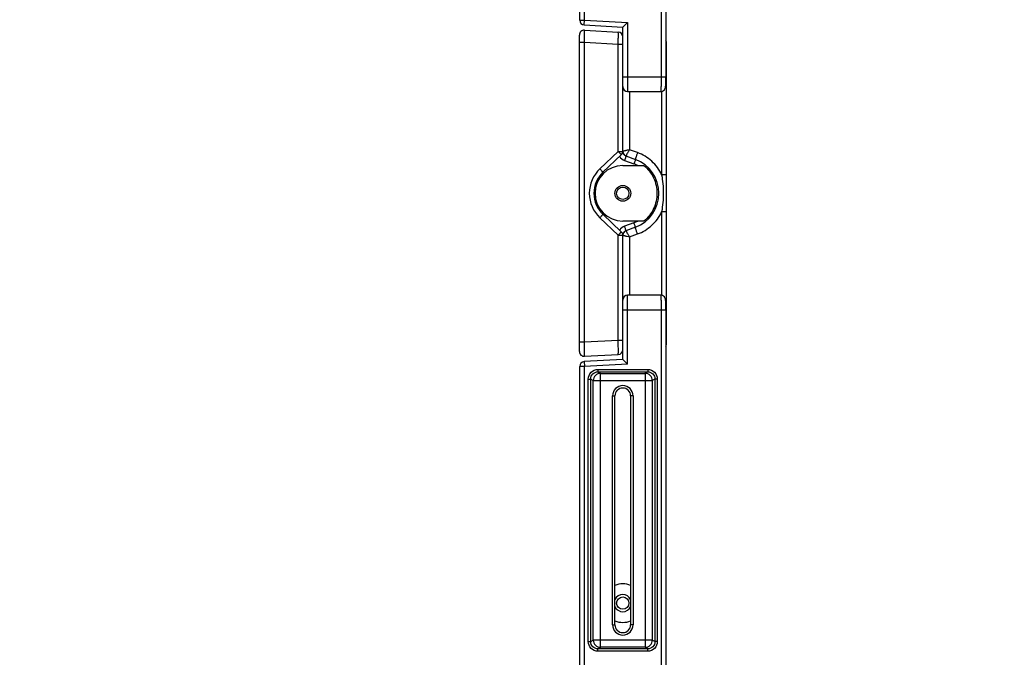
# Model space of a CAD drawing. Units: millimetres. Extents: x 0 to 1189, y 0 to 841.
# Drawn here: x 792 to 854, y 419 to 458 of the extents above; entities that cross this region are included whole.
import ezdxf

# ---------------------------------------------------------------- set-up
doc = ezdxf.new("R2010")
doc.units = ezdxf.units.MM
doc.header["$LTSCALE"] = 65.395
doc.layers.get('0').update_dxf_attribs({"linetype": 'CONTINUOUS'})
for name, color, linetype in [('3_ALL_AXES', 7, 'CONTINUOUS'), ('7_ALL_FEATURES', 7, 'CONTINUOUS'), ('DEF_DRAFT_DIM', 7, 'CONTINUOUS')]:
    doc.layers.add(name, color=color, linetype=linetype)
doc.styles.add('TEXTSTYLE_2', font='ar_wgl__.ttf')
doc.dimstyles.new('DIMSTYLE_6', dxfattribs={"dimtxt": 8, "dimasz": 3, "dimexe": 0.8, "dimexo": 0.2, "dimgap": 2, "dimtad": 1, "dimlfac": 3.333333, "dimdsep": 46, "dimtxsty": 'TEXTSTYLE_2', "dimblk": 'OPEN', "dimblk1": 'OPEN', "dimblk2": 'OPEN', "dimcen": 0.09, "dimazin": 2, "dimtp": 0.5, "dimtm": 0.5, "dimtfac": 1, "dimtofl": 0, "dimtmove": 0, "dimatfit": 3, "dimldrblk": 'OPEN', "dimfxl": 1, "dimtolj": 1, "dimarcsym": 0})

# ---------------------------------------------------------------- blocks, each defined once
blk = doc.blocks.new('_OPEN')
at = {"color": 0, "linetype": 'ByBlock'}
for p, q in [((0, 0), (-1, 0.117)), ((-1, -0.117), (0, 0)), ((-1, 0), (0, 0))]:
    blk.add_line(p, q, dxfattribs=at)
blk = doc.blocks.new('*D14')
at = {"layer": 'DEF_DRAFT_DIM', "color": 2, "linetype": 'Continuous', "transparency": 16777216}
for p, q in [((829.8, 507.435), (706.245, 507.435)), ((707.045, 507.435), (707.045, 447.435)), ((707.045, 387.435), (707.045, 447.435)), ((829.8, 387.435), (706.245, 387.435))]:
    blk.add_line(p, q, dxfattribs=at)
at = {"layer": 'DEF_DRAFT_DIM', "color": 2, "linetype": 'Continuous', "transparency": 16777216, "xscale": 3, "yscale": 3, "zscale": 3}
for p, rotation in [((707.045, 507.435), 90), ((707.045, 387.435), 270)]:
    blk.add_blockref('_OPEN', p, dxfattribs=dict(at, rotation=rotation))
blk = doc.blocks.new('*D15')
at = {"layer": 'DEF_DRAFT_DIM', "color": 2, "linetype": 'Continuous', "transparency": 16777216}
for p, q in [((904.8, 504.465), (721.245, 504.465)), ((722.045, 504.465), (722.045, 447.435)), ((722.045, 390.405), (722.045, 447.435)), ((904.8, 390.405), (721.245, 390.405))]:
    blk.add_line(p, q, dxfattribs=at)
at = {"layer": 'DEF_DRAFT_DIM', "color": 2, "linetype": 'Continuous', "transparency": 16777216, "xscale": 3, "yscale": 3, "zscale": 3}
for p, rotation in [((722.045, 504.465), 90), ((722.045, 390.405), 270)]:
    blk.add_blockref('_OPEN', p, dxfattribs=dict(at, rotation=rotation))

msp = doc.modelspace()

# ---------------------------------------------------------------- linework, layer by layer
at = {"layer": '3_ALL_AXES', "color": 7, "linetype": 'Continuous'}
for centre in [(830, 447.435), (830, 421.935)]:
    msp.add_circle(centre, 0.3834, dxfattribs=at)
for radius, start, end in [(1.2, 66.084678, 113.915322), (0.5334, 24.138152, 155.86186), (0.5334, 204.138152, 335.86186), (1.2, 246.084678, 293.915322)]:
    msp.add_arc((830, 421.935), radius, start, end, dxfattribs=at)
at = {"layer": '7_ALL_FEATURES', "color": 7, "linetype": 'Continuous'}
for p, q in [((827.6161, 458.2098), (827.6161, 486.6948)), ((827.3161, 458.2098), (827.3161, 483.135)), ((832.3839, 483.2117), (832.3839, 454.6752)), ((832.6839, 483.2117), (832.6839, 454.6752)), ((827.3161, 458.2098), (827.6161, 458.2098)), ((827.5998, 457.9103), (827.6161, 458.2098)), ((827.6161, 458.2098), (830.3, 458.0631)), ((827.5998, 457.9103), (830, 457.7791)), ((830, 457.7791), (830.3, 458.0631)), ((830, 450.0436), (830, 457.7791)), ((830.3, 458.0631), (830.3, 453.7752)), ((827.3, 437.5922), (827.3, 457.2843)), ((827.6164, 457.5843), (829.7164, 457.4693)), ((830, 457.3098), (829.9584, 457.3136)), ((827.3, 456.8353), (827.6157, 456.8353)), ((827.6157, 438.1911), (827.6157, 456.8353)), ((827.6157, 456.8353), (829.7157, 456.7204)), ((829.7157, 450.0436), (829.7157, 456.7204)), ((829.7157, 456.7204), (830, 456.7204)), ((832.6839, 456.8717), (832.7, 456.8717)), ((832.7, 456.8717), (832.7, 437.9983)), ((830, 454.6752), (832.6839, 454.6752)), ((830.3, 453.7752), (832.3524, 453.7752)), ((830.4264, 453.7752), (830.4264, 450.1496)), ((832.4157, 453.7848), (832.4157, 448.5926)), ((828.5714, 448.9594), (829.7157, 450.0436)), ((828.762, 448.7417), (829.9063, 449.8259)), ((829.7157, 450.0436), (830, 450.0436)), ((830.1956, 449.7624), (830.783, 449.5444)), ((830.916, 449.9663), (830.4264, 450.1496)), ((830, 449.16), (831.3168, 449.16)), ((830.1069, 449.4811), (830.6943, 449.2631)), ((832.7, 448.5926), (832.4157, 448.5926)), ((829.9063, 445.0441), (828.762, 446.1283)), ((832.4157, 446.2774), (832.4157, 441.0852)), ((832.7, 446.2774), (832.4157, 446.2774)), ((829.7157, 444.8264), (828.5714, 445.9106)), ((831.3168, 445.71), (830, 445.71)), ((830.6943, 445.6069), (830.1069, 445.3889)), ((829.7157, 438.3061), (829.7157, 444.8264)), ((829.7157, 444.8264), (830, 444.8264)), ((830, 437.0909), (830, 444.8264)), ((830.783, 445.3256), (830.1956, 445.1076)), ((830.4264, 444.722), (830.916, 444.9038)), ((830.4264, 444.722), (830.4264, 441.0948)), ((830.3, 436.8069), (830.3, 441.0948)), ((832.3524, 441.0948), (830.3, 441.0948)), ((830, 440.1948), (832.6839, 440.1948)), ((832.3839, 440.1948), (832.3839, 411.6583)), ((832.6839, 440.1948), (832.6839, 411.6583)), ((827.3, 438.1911), (827.6157, 438.1911)), ((827.6157, 438.1911), (829.7157, 438.3061)), ((829.7157, 438.3061), (830, 438.3061)), ((832.7, 437.9983), (832.6839, 437.9983)), ((827.6164, 437.2924), (829.7164, 437.4074)), ((829.9545, 437.556), (830, 437.5602)), ((830, 437.0909), (827.5998, 436.9597)), ((827.5998, 436.9597), (827.6161, 436.6602)), ((830.3, 436.8069), (827.6161, 436.6602)), ((830.3, 436.8069), (830, 437.0909)), ((827.3161, 411.735), (827.3161, 436.6602)), ((827.6161, 436.6602), (827.3161, 436.6602)), ((827.6161, 408.1752), (827.6161, 436.6602)), ((828.4521, 436.4773), (828.4521, 436.3276)), ((828.4521, 436.4773), (831.5479, 436.4773)), ((828.4521, 436.3276), (828.6123, 436.2316)), ((828.4521, 436.3276), (831.5479, 436.3276)), ((828.6123, 419.1884), (828.6123, 436.2316)), ((828.6123, 436.2316), (831.3877, 436.2316)), ((831.5479, 436.3276), (831.3877, 436.2316)), ((831.3877, 436.2316), (831.3877, 419.1884)), ((831.5479, 436.4773), (831.5479, 436.3276)), ((827.8526, 419.5407), (827.8526, 435.8793)), ((827.8526, 435.8793), (828.002, 435.8793)), ((828.002, 419.5407), (828.002, 435.8793)), ((828.002, 435.8793), (828.1641, 435.7822)), ((828.1641, 419.6378), (828.1641, 435.7822)), ((828.1641, 435.7822), (831.8359, 435.7822)), ((831.998, 435.8793), (831.8359, 435.7822)), ((831.8359, 435.7822), (831.8359, 419.6378)), ((831.998, 435.8793), (831.998, 419.5407)), ((832.1474, 435.8793), (831.998, 435.8793)), ((832.1474, 435.8793), (832.1474, 419.5407)), ((829.3641, 420.585), (829.3641, 434.835)), ((829.3641, 434.835), (829.5141, 434.835)), ((829.5141, 420.585), (829.5141, 434.835)), ((830.4859, 434.835), (830.4859, 420.585)), ((830.6359, 434.835), (830.4859, 434.835)), ((830.6359, 434.835), (830.6359, 420.585)), ((829.3641, 420.585), (829.5141, 420.585)), ((830.6359, 420.585), (830.4859, 420.585)), ((828.002, 419.5407), (828.1641, 419.6378)), ((831.8359, 419.6378), (828.1641, 419.6378)), ((831.998, 419.5407), (831.8359, 419.6378)), ((827.8526, 419.5407), (828.002, 419.5407)), ((828.4521, 419.0924), (828.6123, 419.1884)), ((828.4521, 418.9427), (828.4521, 419.0924)), ((831.5479, 419.0924), (828.4521, 419.0924)), ((831.3877, 419.1884), (828.6123, 419.1884)), ((831.5479, 419.0924), (831.3877, 419.1884)), ((831.5479, 418.9427), (831.5479, 419.0924)), ((832.1474, 419.5407), (831.998, 419.5407)), ((831.5479, 418.9427), (828.4521, 418.9427))]:
    msp.add_line(p, q, dxfattribs=at)
for points in [[(832.3524, 453.7752), (832.3789, 453.7763), (832.4602, 453.7951), (832.53, 453.8329), (832.5839, 453.8832), (832.6206, 453.9376), (832.6419, 453.9875), (832.653, 454.0286), (832.6597, 454.0656), (832.6646, 454.1052), (832.6688, 454.1506), (832.6725, 454.2042), (832.6758, 454.267), (832.6787, 454.3396), (832.681, 454.4213), (832.6827, 454.5116), (832.6837, 454.609), (832.6839, 454.6752)], [(832.6839, 440.1948), (832.6837, 440.2637), (832.6827, 440.3608), (832.681, 440.4507), (832.6786, 440.5322), (832.6757, 440.6044), (832.6724, 440.667), (832.6687, 440.7203), (832.6646, 440.7656), (832.6596, 440.805), (832.6529, 440.8421), (832.6417, 440.8832), (832.6202, 440.9331), (832.5835, 440.9874), (832.5295, 441.0374), (832.4598, 441.0751), (832.3787, 441.0937), (832.3524, 441.0948)]]:
    msp.add_lwpolyline(points, dxfattribs=at)
msp.add_circle((830, 447.435), 0.4936, dxfattribs=at)
for centre, radius, start, end in [((827.6161, 458.2098), 0.3, 180, 266.871982), ((827.6, 457.2847), 0.3, 86.867126, 180), ((829.7, 457.1697), 0.3, 0, 86.867375), ((832.4, 456.8717), 0.3, 0, 18.703308), ((830.3, 454.0752), 0.3, 180, 270), ((829.7, 450.0436), 0.3, 313.454606, 360), ((830.3, 450.0436), 0.3, 180, 249.635865), ((830.2971, 450.0423), 0.2967, 200.973858, 204.519841), ((830.2976, 450.0419), 0.2969, 224.889824, 228.602766), ((830, 447.435), 1.725, 90, 270), ((830.0139, 447.4314), 1.954, 62.208562, 69.623664), ((830, 447.435), 2.25, 290.364135, 69.635865), ((830.0157, 447.435), 2.1, 133.454605, 226.545395), ((830, 447.435), 1.8, 133.454606, 226.545394), ((830.0139, 447.4387), 1.9541, 290.377261, 297.791992), ((829.7, 444.8264), 0.3, 0, 46.545394), ((830.3, 444.8264), 0.3, 110.364135, 180), ((830.2971, 444.8277), 0.2968, 155.339689, 159.114496), ((830.2976, 444.8281), 0.2969, 131.452835, 134.949283), ((830.3, 440.7948), 0.3, 90, 180), ((832.4, 437.9983), 0.3, 341.452198, 360), ((827.6, 437.592), 0.3, 180, 273.132928), ((829.7, 437.7069), 0.3, 273.132909, 360), ((827.6161, 436.6602), 0.3, 93.128298, 180), ((830, 434.835), 0.6359, 0, 180), ((830, 434.835), 0.4859, 0, 180), ((830, 420.585), 0.6359, 180, 360), ((830, 420.585), 0.4859, 180, 360)]:
    msp.add_arc(centre, radius, start, end, dxfattribs=at)
for points, knots in [([(827.6157, 456.8353), (827.6178, 456.9308), (827.6203, 457.0695), (827.6222, 457.2459), (827.6228, 457.358), (827.6225, 457.4497), (827.6218, 457.5126), (827.6203, 457.5492), (827.6197, 457.5682), (827.6179, 457.577), (827.6177, 457.5842), (827.6164, 457.5843)], [0, 0, 0, 0, 0.3823626, 0.555047, 0.7064568, 0.8307244, 0.9231039, 0.9561986, 0.9801371, 0.9947027, 1, 1, 1, 1]), ([(829.7157, 456.7204), (829.7178, 456.8159), (829.7203, 456.9545), (829.7222, 457.1309), (829.7228, 457.243), (829.7225, 457.3347), (829.7218, 457.3976), (829.7203, 457.4342), (829.7197, 457.4532), (829.7179, 457.462), (829.7177, 457.4692), (829.7164, 457.4693)], [0, 0, 0, 0, 0.3823736, 0.5550604, 0.7064709, 0.830718, 0.9230917, 0.9561969, 0.9801336, 0.9946961, 1, 1, 1, 1]), ([(832.3839, 454.6752), (832.3839, 454.5603), (832.3828, 454.3936), (832.3789, 454.1815), (832.3752, 454.0468), (832.3707, 453.9365), (832.3662, 453.8611), (832.362, 453.8169), (832.3592, 453.7945), (832.3567, 453.7831), (832.3542, 453.7752), (832.3524, 453.7752)], [0, 0, 0, 0, 0.3818841, 0.5544004, 0.7056309, 0.8297894, 0.9221706, 0.9553092, 0.9793387, 0.9940967, 1, 1, 1, 1]), ([(829.7157, 450.0436), (829.7412, 450.0166), (829.7876, 449.9667), (829.8421, 449.9068), (829.8752, 449.8679), (829.8937, 449.8468), (829.9003, 449.8354), (829.9078, 449.8272), (829.9063, 449.8259)], [0, 0, 0, 0, 0.3844982, 0.7076529, 0.8311502, 0.9228576, 0.9795686, 1, 1, 1, 1]), ([(830.4264, 450.1484), (830.3722, 450.135), (830.2932, 450.117), (830.1929, 450.0929), (830.1292, 450.0775), (830.077, 450.0646), (830.041, 450.0558), (830.0201, 450.0499), (830.0091, 450.0474), (830.0043, 450.0448), (830, 450.0445), (830, 450.0437)], [0, 0, 0, 0, 0.3817002, 0.5535658, 0.7044817, 0.8289515, 0.9220219, 0.9555399, 0.9798389, 0.9947055, 1, 1, 1, 1]), ([(830.1956, 449.7624), (830.1976, 449.7617), (830.195, 449.7509), (830.1931, 449.7372), (830.185, 449.7098), (830.1699, 449.6598), (830.1434, 449.5818), (830.12, 449.5165), (830.1069, 449.4811)], [0, 0, 0, 0, 0.0213723, 0.0785002, 0.1706649, 0.2943222, 0.6174085, 1, 1, 1, 1]), ([(830.4277, 450.1491), (830.3961, 450.1025), (830.3519, 450.0335), (830.2963, 449.9451), (830.2611, 449.888), (830.2334, 449.8403), (830.2112, 449.8028), (830.2018, 449.7796), (830.1934, 449.7662), (830.1952, 449.7628)], [0, 0, 0, 0, 0.374152, 0.5439416, 0.6940306, 0.8189776, 0.9138444, 0.9748561, 1, 1, 1, 1]), ([(830.916, 449.9663), (830.8964, 449.9132), (830.8685, 449.836), (830.8349, 449.7374), (830.8142, 449.6742), (830.7989, 449.6234), (830.7868, 449.5822), (830.7839, 449.5617), (830.78, 449.5455), (830.783, 449.5444)], [0, 0, 0, 0, 0.3826294, 0.5548722, 0.7056436, 0.8294074, 0.9214842, 0.9786522, 1, 1, 1, 1]), ([(832.4157, 448.5926), (832.2676, 448.9047), (831.8465, 449.4768), (831.2397, 449.8461), (830.916, 449.9663)], [0, 0, 0, 0, 0.5001268, 1, 1, 1, 1]), ([(830.783, 449.5444), (830.7849, 449.5436), (830.7824, 449.5328), (830.7804, 449.5191), (830.7724, 449.4917), (830.7573, 449.4418), (830.7308, 449.3638), (830.7074, 449.2985), (830.6943, 449.2631)], [0, 0, 0, 0, 0.0213723, 0.0785002, 0.170665, 0.2943222, 0.6174085, 1, 1, 1, 1]), ([(831.3168, 449.16), (831.5684, 448.9538), (831.9823, 448.4183), (832.1954, 447.435), (831.9823, 446.4517), (831.5684, 445.9162), (831.3168, 445.71)], [0, 0, 0, 0, 0.2499465, 0.4999997, 0.7500532, 1, 1, 1, 1]), ([(828.5714, 448.9594), (828.5969, 448.9324), (828.6433, 448.8825), (828.6978, 448.8226), (828.7308, 448.7837), (828.7494, 448.7625), (828.7559, 448.7512), (828.7634, 448.743), (828.762, 448.7417)], [0, 0, 0, 0, 0.3844545, 0.7076839, 0.8310748, 0.9228689, 0.9795408, 1, 1, 1, 1]), ([(832.4157, 448.5926), (832.4796, 448.2105), (832.5604, 447.435), (832.4796, 446.6595), (832.4157, 446.2774)], [0, 0, 0, 0, 0.5000021, 1, 1, 1, 1]), ([(828.5714, 445.9106), (828.5969, 445.9376), (828.6433, 445.9875), (828.6978, 446.0474), (828.7308, 446.0863), (828.7494, 446.1075), (828.7559, 446.1188), (828.7634, 446.127), (828.762, 446.1283)], [0, 0, 0, 0, 0.3844546, 0.707684, 0.8310749, 0.9228689, 0.9795408, 1, 1, 1, 1]), ([(830.916, 444.9038), (831.2397, 445.0239), (831.8465, 445.3932), (832.2676, 445.9653), (832.4157, 446.2774)], [0, 0, 0, 0, 0.4998761, 1, 1, 1, 1]), ([(830.1956, 445.1076), (830.1976, 445.1083), (830.195, 445.1191), (830.1931, 445.1328), (830.185, 445.1602), (830.1699, 445.2102), (830.1434, 445.2882), (830.12, 445.3535), (830.1069, 445.3889)], [0, 0, 0, 0, 0.0213723, 0.0785001, 0.1706648, 0.294322, 0.6174083, 1, 1, 1, 1]), ([(830.783, 445.3256), (830.7849, 445.3264), (830.7824, 445.3372), (830.7804, 445.3509), (830.7724, 445.3783), (830.7573, 445.4282), (830.7308, 445.5062), (830.7074, 445.5715), (830.6943, 445.6069)], [0, 0, 0, 0, 0.0213723, 0.0785002, 0.1706649, 0.2943222, 0.6174085, 1, 1, 1, 1]), ([(829.7157, 444.8264), (829.7412, 444.8534), (829.7876, 444.9033), (829.8421, 444.9632), (829.8752, 445.0021), (829.8937, 445.0232), (829.9003, 445.0346), (829.9078, 445.0428), (829.9063, 445.0441)], [0, 0, 0, 0, 0.3844966, 0.7076508, 0.8311477, 0.9228561, 0.979568, 1, 1, 1, 1]), ([(830, 444.8263), (830, 444.8255), (830.0042, 444.8252), (830.0091, 444.8226), (830.0201, 444.8201), (830.041, 444.8142), (830.077, 444.8054), (830.1293, 444.7925), (830.193, 444.7771), (830.2932, 444.753), (830.3722, 444.735), (830.4264, 444.7217)], [0, 0, 0, 0, 0.0052853, 0.0201337, 0.0444279, 0.0779634, 0.1710919, 0.2956603, 0.4466426, 0.6184715, 1, 1, 1, 1]), ([(830.1952, 445.1072), (830.1935, 445.1038), (830.2017, 445.0904), (830.2111, 445.0674), (830.2332, 445.03), (830.2608, 444.9825), (830.2959, 444.9255), (830.3513, 444.8374), (830.3954, 444.7687), (830.4267, 444.7221)], [0, 0, 0, 0, 0.0251135, 0.0860944, 0.1809584, 0.3059362, 0.4560511, 0.6258057, 1, 1, 1, 1]), ([(830.916, 444.9038), (830.8964, 444.9568), (830.8685, 445.034), (830.8349, 445.1326), (830.8142, 445.1958), (830.7989, 445.2466), (830.7868, 445.2878), (830.7839, 445.3083), (830.78, 445.3245), (830.783, 445.3256)], [0, 0, 0, 0, 0.3826294, 0.5548722, 0.7056436, 0.8294074, 0.9214842, 0.9786522, 1, 1, 1, 1]), ([(832.3524, 441.0948), (832.3542, 441.0948), (832.3567, 441.0869), (832.3592, 441.0755), (832.362, 441.0531), (832.3662, 441.0089), (832.3707, 440.9336), (832.3752, 440.8233), (832.3789, 440.6886), (832.3828, 440.4765), (832.3839, 440.3097), (832.3839, 440.1948)], [0, 0, 0, 0, 0.0058968, 0.0206459, 0.0446521, 0.0777717, 0.1701112, 0.2942409, 0.4454523, 0.6179763, 1, 1, 1, 1]), ([(827.6164, 437.2924), (827.6179, 437.2925), (827.6176, 437.3013), (827.6199, 437.3116), (827.6202, 437.3345), (827.6213, 437.3635), (827.6219, 437.4014), (827.6226, 437.4662), (827.6228, 437.5641), (827.6222, 437.6984), (827.6208, 437.8518), (827.6187, 438.0181), (827.6168, 438.1327), (827.6157, 438.1911)], [0, 0, 0, 0, 0.0051687, 0.01969, 0.0436117, 0.0767046, 0.1186778, 0.169124, 0.2934353, 0.4448654, 0.6175521, 0.8050313, 1, 1, 1, 1]), ([(829.7164, 437.4074), (829.7179, 437.4075), (829.7176, 437.4162), (829.7199, 437.4266), (829.7202, 437.4495), (829.7213, 437.4785), (829.7219, 437.5164), (829.7226, 437.5812), (829.7228, 437.679), (829.7222, 437.8134), (829.7208, 437.9667), (829.7187, 438.1331), (829.7168, 438.2477), (829.7157, 438.3061)], [0, 0, 0, 0, 0.0051696, 0.0196916, 0.0436142, 0.0767083, 0.1186817, 0.1691286, 0.2934417, 0.4448739, 0.6175584, 0.8050312, 1, 1, 1, 1]), ([(827.8526, 435.8793), (827.8526, 436.032), (827.9806, 436.3505), (828.2993, 436.4773), (828.4521, 436.4773)], [0, 0, 0, 0, 0.499909, 1, 1, 1, 1]), ([(828.002, 435.8793), (828.0018, 435.9939), (828.098, 436.2332), (828.3374, 436.3277), (828.4521, 436.3276)], [0, 0, 0, 0, 0.4999099, 1, 1, 1, 1]), ([(828.6123, 436.2316), (828.4981, 436.231), (828.2606, 436.1343), (828.1646, 435.8967), (828.1641, 435.7822)], [0, 0, 0, 0, 0.4995708, 1, 1, 1, 1]), ([(831.8359, 435.7822), (831.8354, 435.8967), (831.7394, 436.1343), (831.5019, 436.231), (831.3877, 436.2316)], [0, 0, 0, 0, 0.5004355, 1, 1, 1, 1]), ([(831.5479, 436.4773), (831.7007, 436.4773), (832.0193, 436.3506), (832.1474, 436.0321), (832.1474, 435.8793)], [0, 0, 0, 0, 0.5000318, 1, 1, 1, 1]), ([(831.5479, 436.3276), (831.6626, 436.3277), (831.902, 436.2332), (831.9982, 435.9939), (831.998, 435.8793)], [0, 0, 0, 0, 0.5000306, 1, 1, 1, 1]), ([(828.1641, 419.6378), (828.1646, 419.5233), (828.2606, 419.2857), (828.4981, 419.189), (828.6123, 419.1884)], [0, 0, 0, 0, 0.5004355, 1, 1, 1, 1]), ([(831.3877, 419.1884), (831.5019, 419.189), (831.7394, 419.2857), (831.8354, 419.5233), (831.8359, 419.6378)], [0, 0, 0, 0, 0.4995708, 1, 1, 1, 1]), ([(828.4521, 418.9427), (828.2993, 418.9427), (827.9807, 419.0694), (827.8526, 419.3879), (827.8526, 419.5407)], [0, 0, 0, 0, 0.5000318, 1, 1, 1, 1]), ([(828.4521, 419.0924), (828.3374, 419.0923), (828.098, 419.1868), (828.0018, 419.4261), (828.002, 419.5407)], [0, 0, 0, 0, 0.5000306, 1, 1, 1, 1]), ([(832.1474, 419.5407), (832.1474, 419.388), (832.0194, 419.0695), (831.7007, 418.9427), (831.5479, 418.9427)], [0, 0, 0, 0, 0.499909, 1, 1, 1, 1]), ([(831.998, 419.5407), (831.9982, 419.4261), (831.902, 419.1868), (831.6626, 419.0923), (831.5479, 419.0924)], [0, 0, 0, 0, 0.4999099, 1, 1, 1, 1])]:
    msp.add_open_spline(points, degree=3, knots=knots, dxfattribs=at)
for points in [[(829.8046, 449.7294), (829.8729, 449.6183), (829.9846, 449.5265), (830.1069, 449.4811)], [(830, 450.0437), (830, 450.0072), (830.007, 449.9702), (830.02, 449.9361)], [(830.0271, 449.9192), (830.0417, 449.8872), (830.0624, 449.8573), (830.0872, 449.8324)], [(830.1012, 449.8192), (830.1286, 449.795), (830.161, 449.7756), (830.1952, 449.7628)], [(830.1069, 445.3889), (829.9846, 445.3435), (829.8729, 445.2517), (829.8046, 445.1406)], [(830, 444.8263), (830, 444.8626), (830.0069, 444.8995), (830.0198, 444.9335)], [(830.0274, 444.9515), (830.0421, 444.9835), (830.0629, 445.0133), (830.0878, 445.0382)], [(830.101, 445.0506), (830.1285, 445.0749), (830.1609, 445.0944), (830.1952, 445.1072)]]:
    msp.add_open_spline(points, degree=3, dxfattribs=at)

# ---------------------------------------------------------------- dimensions: what is measured, and where the dimension line sits
at = {"layer": 'DEF_DRAFT_DIM', "color": 2, "linetype": 'Continuous'}
for base, p1, p2, text, picture, middle in [((707.045, 387.435), (830, 507.435), (830, 387.435), '<>(Mount Point)', '*D14', (707.045, 404.6246)), ((722.045, 390.405), (905, 504.465), (905, 390.405), '<>(Box Outline)', '*D15', (722.045, 400.8922))]:
    dim = msp.add_linear_dim(base=base, p1=p1, p2=p2, angle=270, text=text, dimstyle='DIMSTYLE_6', dxfattribs=at)
    dim.commit()
    dim.dimension.update_dxf_attribs({"geometry": picture, "text_midpoint": middle, "dimtype": 160})

doc.saveas('drawing.dxf')
